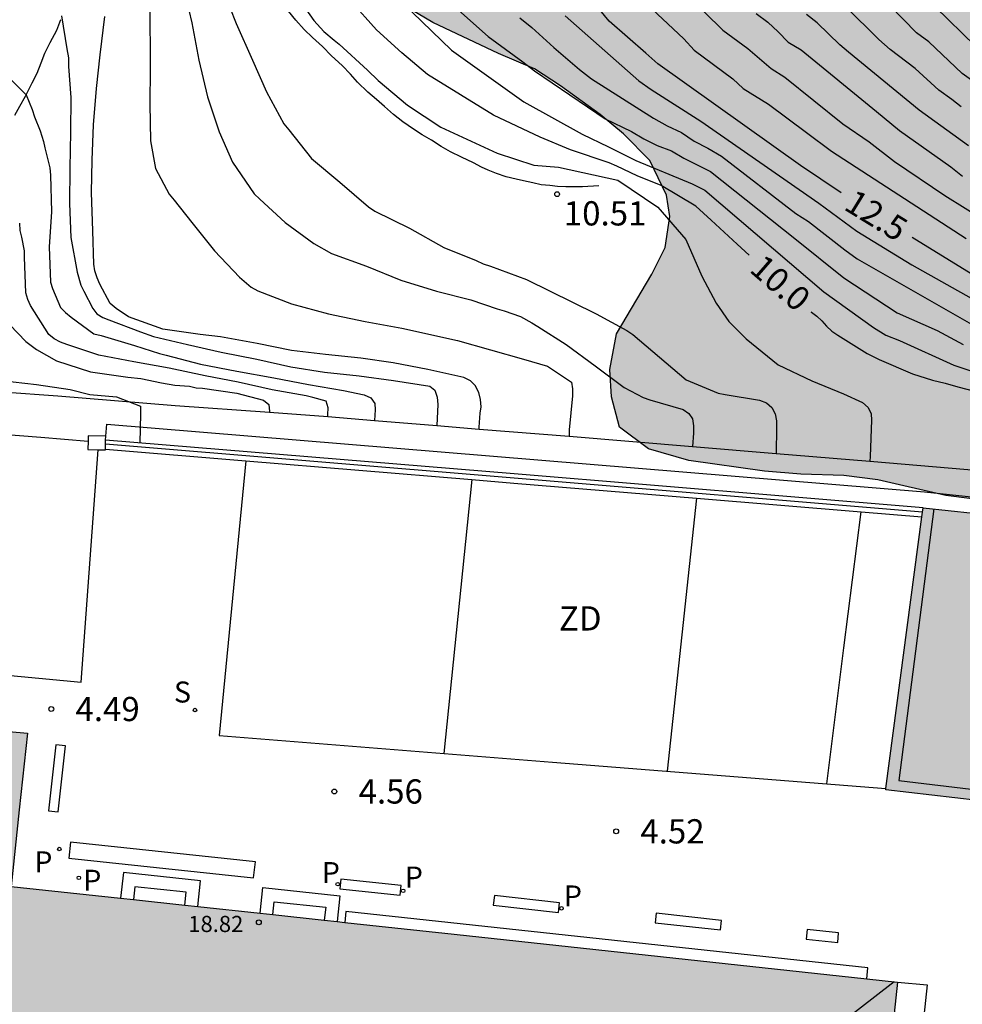
# Model space of a CAD drawing. Units: metres. Extents: x 583793 to 584146, y 4795539 to 4795791.
# Drawn here: x 584072 to 584101, y 4795635 to 4795666 of the extents above; entities that cross this region are included whole.
import ezdxf

# ---------------------------------------------------------------- set-up
doc = ezdxf.new("R2010")
doc.units = ezdxf.units.M
doc.linetypes.add('TRAZOS_NORMALES', pattern=[0.75, 0.5, -0.25])
for name, color, linetype in [('020101', 3, 'CABEZA_TALUD'), ('020104', 34, 'Continuous'), ('020204', 9, 'Continuous'), ('020307', 24, 'Continuous'), ('020308', 9, 'Continuous'), ('060110', 9, 'Continuous'), ('060117', 9, 'Continuous'), ('060124', 9, 'Continuous'), ('060128', 7, 'TRAZOS_NORMALES'), ('060142', 4, 'Continuous'), ('060144', 9, 'Continuous'), ('060145', 9, 'Continuous'), ('070105', 6, 'Continuous'), ('070108', 9, 'VALLA'), ('070110', 9, 'Continuous'), ('080109', 9, 'Continuous'), ('080201', 9, 'Continuous'), ('080303', 9, 'Continuous'), ('100106', 63, 'Continuous'), ('110101', 9, 'Continuous'), ('110103', 9, 'Continuous'), ('110301', 9, 'Continuous'), ('210102', 4, 'Continuous'), ('210201', 9, 'Continuous'), ('210204', 9, 'Continuous'), ('210301', 9, 'Continuous'), ('210304', 9, 'Continuous'), ('990501', 21, 'Continuous'), ('990504', 63, 'Continuous')]:
    doc.layers.add(name, color=color, linetype=linetype)
doc.layers.add('020105', color=24, linetype='Continuous', lineweight=30)
doc.layers.add('080111', color=7, linetype='Continuous', lineweight=30)
doc.styles.add('ARIAL', font='ARIAL.TTF', dxfattribs={"height": 1})
doc.styles.add('ARIALI', font='ARIALI.TTF', dxfattribs={"height": 1})
doc.styles.add('ROMANS', font='romans__.ttf', dxfattribs={"height": 1})
doc.styles.get("Standard").update_dxf_attribs({"font": 'txt.shx'})
doc.linetypes.add('CABEZA_TALUD', pattern='A,0.1,[204,DONOSTI.shx,S=0.15,R=0,X=0,Y=0],0,0.2', length=0.3)
doc.linetypes.add('VALLA', pattern='A,1,[200,DONOSTI.shx,S=0.1,R=0,X=0,Y=0],1', length=2)

# ---------------------------------------------------------------- blocks, each defined once
blk = doc.blocks.new('SANEA')
blk.add_circle((0, 0), 0.055)
blk = doc.blocks.new('PUNTO')
blk.add_circle((0, 0), 0.075)
at = {"layer": '080201'}
blk.add_attdef('NPUNTO', (2918484.766, 23980912.521, 100.97), '', height=0.75, dxfattribs=at)
blk = doc.blocks.new('COTAPU')
blk.add_circle((0, 0), 0.075)
blk = doc.blocks.new('PLUVI1')
blk.add_circle((0, 0), 0.055)

msp = doc.modelspace()

# ---------------------------------------------------------------- hatches: boundary and pattern name
at = {"layer": '990501'}
for points in [[(584126.889, 4795647.895), (584113.345, 4795649.341), (584099.8, 4795650.787), (584098.643, 4795642.055), (584110.742, 4795640.65), (584110.437, 4795637.033), (584112.119, 4795635.264), (584126.356, 4795633.828)], [(584099.007, 4795636.104), (584085.289, 4795637.585), (584071.571, 4795639.065), (584071.823, 4795641.435), (584072.075, 4795643.806), (584068.488, 4795644.131), (584064.901, 4795644.455), (584064.641, 4795642.191), (584064.381, 4795639.927), (584036.814, 4795642.875), (584035.364, 4795629.05), (584063.326, 4795626.122), (584063.124, 4795624.613), (584062.918, 4795623.108), (584062.875, 4795622.742), (584063.27, 4795622.696), (584069.263, 4795622.06), (584069.658, 4795622.014), (584069.701, 4795622.38), (584069.869, 4795623.904), (584070.046, 4795625.418), (584097.565, 4795622.535)]]:
    msp.add_hatch(color=256, dxfattribs=at).paths.add_polyline_path(points)
at = {"layer": '990504'}
h = msp.add_hatch(color=256, dxfattribs=at)
h.paths.add_polyline_path([(584144.136, 4795722.328), (584144.135, 4795652.257), (584143.817, 4795652.145), (584141.889, 4795650.161), (584138.697, 4795649.586), (584135.745, 4795649.642), (584133.521, 4795651.146), (584129.697, 4795652.97), (584126.857, 4795653.658), (584122.649, 4795654.226), (584121.649, 4795654.191), (584121.263, 4795654.134), (584120.775, 4795654.007), (584120.269, 4795653.716), (584119.909, 4795653.286), (584119.936, 4795652.791), (584120.511, 4795652.272), (584121.312, 4795651.862), (584122.209, 4795651.501), (584124.286, 4795650.891), (584125.26, 4795650.55), (584126.204, 4795650.121), (584127.089, 4795649.521), (584127.953, 4795648.784), (584128.581, 4795647.963), (584128.947, 4795647.027), (584129.219, 4795646.162), (584129.396, 4795645.295), (584129.384, 4795643.544), (584129.197, 4795642.779), (584128.73, 4795642.579), (584128.153, 4795643.031), (584127.601, 4795644.046), (584127.312, 4795645.059), (584126.872, 4795647.026), (584126.44, 4795647.89), (584125.704, 4795648.262), (584123.53, 4795648.778), (584122.008, 4795649.017), (584118.114, 4795649.359), (584115.819, 4795649.711), (584113.254, 4795649.945), (584110.648, 4795650.106), (584108.151, 4795650.315), (584106.836, 4795650.437), (584103.403, 4795650.883), (584101.885, 4795650.988), (584100.503, 4795651.166), (584098.393, 4795651.649), (584097.348, 4795651.782), (584096.012, 4795651.829), (584094.889, 4795651.916), (584092.547, 4795652.25), (584091.296, 4795652.614), (584090.404, 4795653.285), (584090.149, 4795654.223), (584090.106, 4795655.072), (584090.308, 4795656.173), (584091.397, 4795658.022), (584091.81, 4795658.849), (584091.962, 4795659.809), (584091.852, 4795660.47), (584091.339, 4795661.537), (584090.52, 4795662.367), (584089.804, 4795662.962), (584088.571, 4795663.853), (584087.773, 4795664.371), (584086.653, 4795664.853), (584084.624, 4795665.815), (584083.768, 4795666.319), (584082.798, 4795666.825), (584082.164, 4795667.398), (584081.367, 4795668.404), (584080.227, 4795670.253), (584079.838, 4795671.049), (584079.358, 4795672.715), (584078.992, 4795674.979), (584078.867, 4795676.18), (584078.873, 4795679.685), (584078.974, 4795680.656), (584079.202, 4795681.874), (584079.717, 4795683.601), (584080.347, 4795685.165), (584080.931, 4795686.877), (584081.318, 4795689.232), (584081.428, 4795690.224), (584081.326, 4795691.151), (584080.924, 4795692.191), (584080.174, 4795693.117), (584079.124, 4795693.431), (584078.155, 4795693.395), (584077.057, 4795693.28), (584076.112, 4795693.045), (584074.954, 4795692.546), (584074.013, 4795691.876), (584073.1, 4795690.944), (584072.448, 4795689.78), (584071.875, 4795687.894), (584071.637, 4795686.525), (584071.525, 4795685.494), (584071.484, 4795683.098), (584071.533, 4795681.904), (584071.887, 4795679.523), (584072.157, 4795678.066), (584072.172, 4795676.942), (584071.913, 4795675.834), (584071.378, 4795674.789), (584070.54, 4795674.081), (584069.628, 4795673.53), (584068.386, 4795673.133), (584067.126, 4795673.182), (584066.477, 4795674.109), (584066.253, 4795675.261), (584066.198, 4795676.561), (584066.199, 4795689.426), (584066.211, 4795691.28), (584066.304, 4795693.007), (584066.83, 4795696.886), (584067.41, 4795700.519), (584068.868, 4795708.452), (584069.191, 4795710.497), (584069.501, 4795715.017), (584069.653, 4795716.685), (584069.889, 4795718.512), (584070.301, 4795723.617), (584070.354, 4795725.423), (584070.362, 4795734.42), (584070.312, 4795736.606), (584070.192, 4795739.122), (584070.141, 4795746.548), (584070.451, 4795748.133), (584071.143, 4795749.577), (584071.828, 4795751.148), (584072.272, 4795752.83), (584072.954, 4795756.336), (584073.246, 4795758.146), (584073.443, 4795759.761), (584073.584, 4795761.34), (584073.657, 4795763.172), (584073.665, 4795768.299), (584073.799, 4795772.166), (584073.812, 4795774.169), (584073.438, 4795779.096), (584073.37, 4795780.557), (584073.46, 4795783.601), (584073.734, 4795786.538), (584073.812, 4795790.143), (584091.192, 4795790.143), (584091.283, 4795788.697), (584091.068, 4795787.181), (584090.794, 4795785.642), (584090.73, 4795783.613), (584090.762, 4795777.935), (584090.668, 4795776.211), (584090.504, 4795774.739), (584090.092, 4795773.193), (584089.488, 4795771.477), (584088.673, 4795769.812), (584088.181, 4795768.373), (584087.809, 4795766.817), (584087.562, 4795765.394), (584087.503, 4795764.103), (584087.641, 4795762.647), (584088.079, 4795761.261), (584088.772, 4795759.762), (584089.521, 4795758.659), (584091.405, 4795756.304), (584091.955, 4795755.103), (584091.836, 4795752.125), (584091.754, 4795751.246), (584091.379, 4795749.828), (584090.503, 4795746.885), (584089.99, 4795745.598), (584089.577, 4795743.958), (584088.903, 4795740.729), (584088.639, 4795739.288), (584088.521, 4795737.847), (584088.511, 4795734.317), (584091.574, 4795732.259), (584092.014, 4795732.197), (584092.579, 4795732.374), (584093.115, 4795732.82), (584093.728, 4795733.533), (584094.147, 4795734.395), (584094.856, 4795736.672), (584095.4, 4795738.077), (584097.035, 4795741.554), (584097.684, 4795742.427), (584098.432, 4795743.308), (584099.903, 4795744.817), (584100.56, 4795745.551), (584101.275, 4795746.277), (584102.943, 4795747.647), (584103.93, 4795748.236), (584105.107, 4795748.798), (584106.255, 4795749.227), (584107.182, 4795749.552), (584108.173, 4795749.83), (584111.133, 4795750.469), (584111.871, 4795750.702), (584112.559, 4795750.983), (584113.454, 4795751.428), (584114.708, 4795751.799), (584117.268, 4795753.519), (584121.308, 4795755.319), (584124.18, 4795757.199), (584126.731, 4795757.343), (584128.107, 4795755.135), (584128.387, 4795751.623), (584127.787, 4795748.103), (584128.899, 4795743.863), (584129.243, 4795738.831), (584128.059, 4795735.751), (584127.539, 4795730.647), (584128.947, 4795726.256), (584130.859, 4795724.008), (584132.563, 4795721.424), (584133.594, 4795721.232), (584135.594, 4795721.504), (584139.098, 4795722.159), (584143.538, 4795722.375)])
h.paths.add_polyline_path([(584108.267, 4795744.04), (584107.647, 4795743.094), (584106.743, 4795741.94), (584106.389, 4795741.261), (584105.744, 4795739.785), (584105.553, 4795739.068), (584105.484, 4795737.426), (584105.286, 4795734.907), (584105.231, 4795733.329), (584105.197, 4795730.221), (584105.214, 4795725.412), (584105.343, 4795723.987), (584105.655, 4795722.585), (584106.171, 4795721.403), (584106.925, 4795720.435), (584107.987, 4795719.936), (584109.42, 4795719.519), (584110.507, 4795719.264), (584111.799, 4795718.613), (584112.791, 4795718.006), (584113.99, 4795717.701), (584115.059, 4795717.849), (584117.545, 4795718.694), (584118.692, 4795718.938), (584119.796, 4795719.23), (584120.91, 4795719.872), (584121.719, 4795720.652), (584121.917, 4795721.848), (584121.793, 4795722.811), (584121.349, 4795724.065), (584119.275, 4795727.733), (584118.581, 4795728.657), (584117.921, 4795730.12), (584117.69, 4795731.391), (584117.72, 4795732.714), (584117.862, 4795733.975), (584117.936, 4795735.399), (584117.244, 4795736.779), (584116.356, 4795737.568), (584115.207, 4795737.941), (584114.145, 4795738.357), (584113.325, 4795739.106), (584112.603, 4795740.346), (584111.975, 4795742.943), (584111.947, 4795743.88), (584111.492, 4795744.65), (584110.656, 4795745.127), (584109.936, 4795745.139), (584109.18, 4795744.991)], flags=0)

# ---------------------------------------------------------------- linework, layer by layer
at = {"layer": '020101'}
for points in [[(584067.464, 4795654.818, 4.934), (584067.671, 4795654.876, 4.945), (584067.956, 4795654.966, 4.956), (584068.166, 4795654.997, 4.973), (584068.317, 4795655.006, 4.972), (584068.452, 4795654.986, 4.974), (584068.533, 4795654.959, 4.974), (584068.59, 4795654.929, 4.974), (584069.564, 4795654.497, 4.934), (584073.023, 4795654.251, 4.986), (584076.648, 4795653.955, 5.079)], [(584076.648, 4795653.955, 5.079), (584079.566, 4795653.746, 5.5), (584081.376, 4795653.609, 6), (584082.816, 4795653.486, 6.5), (584084.753, 4795653.331, 7), (584086.061, 4795653.223, 7.5), (584088.846, 4795653.006, 8), (584092.665, 4795652.681, 8.5), (584095.248, 4795652.463, 9), (584098.152, 4795652.232, 9.5), (584102.155, 4795651.888, 10), (584104.848, 4795651.611, 10.5), (584108.417, 4795651.271, 11), (584110.907, 4795651.023, 11.5), (584113.831, 4795650.729, 12), (584115.54, 4795650.559, 12.5), (584121.406, 4795649.955, 13), (584122.432, 4795649.815, 13.125), (584123.717, 4795649.614, 13.23), (584124.862, 4795649.382, 13.407), (584125.884, 4795649.087, 13.5), (584126.271, 4795648.84, 13.614), (584126.581, 4795648.468, 13.763), (584126.611, 4795648.427, 13.783)]]:
    msp.add_polyline3d(points, dxfattribs=at)
at = {"layer": '020104', "flags": 128}
for points, elevation in [([(584076.888, 4795666.991), (584077.161, 4795665.798), (584077.382, 4795664.647), (584077.652, 4795663.507), (584078.007, 4795662.423), (584078.429, 4795661.491), (584079.099, 4795660.509), (584079.27, 4795660.346), (584080.05, 4795659.615), (584080.941, 4795658.97), (584081.493, 4795658.662), (584082.576, 4795658.267), (584083.633, 4795657.837), (584084.733, 4795657.495), (584085.804, 4795657.221), (584086.618, 4795656.945), (584086.83, 4795656.881), (584087.334, 4795656.708), (584087.689, 4795656.509), (584087.871, 4795656.402), (584088.751, 4795655.838), (584089.646, 4795655.185), (584090.544, 4795654.509), (584091.129, 4795654.199), (584091.343, 4795654.131), (584092.37, 4795653.834), (584092.545, 4795653.71), (584092.658, 4795653.544), (584092.696, 4795653.324), (584092.687, 4795653.099), (584092.665, 4795652.681)], 8.5), ([(584083.074, 4795667.022), (584085.206, 4795664.95), (584087.438, 4795663.356), (584089.249, 4795662.354), (584090.065, 4795661.961), (584090.911, 4795661.54), (584092.65, 4795660.813), (584093.043, 4795660.616), (584096.73, 4795657.474), (584098.259, 4795656.363), (584098.648, 4795656.131), (584099.072, 4795655.969), (584100.746, 4795655.198), (584102.066, 4795654.758), (584103.996, 4795654.27), (584104.367, 4795654.012), (584104.985, 4795653.304), (584104.886, 4795652.494), (584104.848, 4795651.611)], 10.5), ([(584091.932, 4795667.221), (584093.601, 4795665.574), (584094.368, 4795665.001), (584095.097, 4795664.383), (584095.518, 4795664.119), (584097.318, 4795662.671), (584098.127, 4795662.113), (584098.909, 4795661.51), (584100.473, 4795660.45), (584102.991, 4795658.882)], 13.5), ([(584101.763, 4795663.693), (584101.006, 4795664.235), (584099.978, 4795665.207), (584099.594, 4795665.488), (584097.911, 4795667.219)], 15.5), ([(584078.148, 4795666.781), (584078.542, 4795665.777), (584079.042, 4795664.645), (584079.476, 4795663.659), (584080.01, 4795662.672), (584080.165, 4795662.485), (584080.869, 4795661.595), (584081.747, 4795660.864), (584082.638, 4795660.099), (584082.824, 4795659.969), (584083.904, 4795659.44), (584084.967, 4795658.841), (584085.966, 4795658.44), (584086.178, 4795658.339), (584086.407, 4795658.264), (584087.521, 4795657.849), (584089.681, 4795656.79), (584090.627, 4795656.276), (584090.809, 4795656.15), (584092.468, 4795654.75), (584093.46, 4795654.338), (584093.674, 4795654.294), (584094.738, 4795654.117), (584094.946, 4795654.033), (584095.115, 4795653.889), (584095.219, 4795653.7), (584095.259, 4795653.478), (584095.259, 4795653.267), (584095.248, 4795652.463)], 9), ([(584080.344, 4795666.725), (584080.94, 4795665.87), (584081.251, 4795665.531), (584081.569, 4795665.268), (584081.73, 4795665.138), (584082.602, 4795664.339), (584082.931, 4795664.017), (584083.838, 4795663.255), (584084.875, 4795662.566), (584086.611, 4795661.764), (584087.746, 4795661.397), (584088.514, 4795661.33), (584090.35, 4795660.929), (584091.585, 4795660.094), (584092.453, 4795659.091), (584092.954, 4795657.956), (584093.388, 4795657.12), (584093.789, 4795656.552), (584094.323, 4795656.018), (584095.312, 4795655.213), (584096.355, 4795654.717), (584097.331, 4795654.31), (584097.926, 4795654.044), (584098.094, 4795653.891), (584098.193, 4795653.698), (584098.2, 4795653.498), (584098.164, 4795652.379), (584098.152, 4795652.232)], 9.5), ([(584099.759, 4795666.709), (584101.834, 4795664.68)], 16), ([(584075.867, 4795666.399), (584075.874, 4795664.376), (584075.869, 4795663.284), (584075.885, 4795662.148), (584076.046, 4795661.295), (584076.464, 4795660.5), (584076.614, 4795660.313), (584077.17, 4795659.623), (584077.866, 4795658.743), (584078.638, 4795657.929), (584079.006, 4795657.614), (584079.21, 4795657.499), (584080.252, 4795657.105), (584081.394, 4795656.786), (584082.533, 4795656.555), (584083.662, 4795656.347), (584085.388, 4795655.966), (584087.426, 4795655.383), (584088.175, 4795655.175), (584088.912, 4795654.672), (584088.948, 4795654.469), (584088.948, 4795654.254), (584088.848, 4795653.202), (584088.846, 4795653.006)], 8), ([(584091.086, 4795666.542), (584092.395, 4795665.308), (584092.712, 4795664.956), (584093.905, 4795664.062), (584094.229, 4795663.772), (584095.016, 4795663.279), (584096.187, 4795662.402), (584096.961, 4795661.829), (584101.133, 4795659.121)], 13), ([(584085.326, 4795666.275), (584086.337, 4795665.374), (584087.405, 4795664.593), (584087.766, 4795664.315), (584089.957, 4795662.831), (584090.772, 4795662.434), (584091.153, 4795662.204), (584091.567, 4795662.004), (584092.006, 4795661.838), (584092.397, 4795661.608), (584092.804, 4795661.399), (584093.221, 4795661.193), (584095.83, 4795659.12), (584097.341, 4795657.905), (584098.99, 4795656.822), (584100.229, 4795656.273), (584101.034, 4795655.838)], 11), ([(584094.631, 4795666.089), (584094.989, 4795665.82), (584095.317, 4795665.521), (584095.626, 4795665.205), (584096.02, 4795664.959), (584098.351, 4795663.055), (584099.065, 4795662.469), (584100.66, 4795661.347), (584101.012, 4795661.056)], 14), ([(584101.202, 4795661.99), (584099.68, 4795663.097), (584097.488, 4795664.897), (584097.219, 4795665.119), (584096.522, 4795665.799), (584096.193, 4795666.057)], 14.5), ([(584073.136, 4795666.02), (584073.301, 4795664.99), (584073.351, 4795664.712), (584073.351, 4795664.453), (584073.42, 4795663.488), (584073.409, 4795662.414), (584073.39, 4795661.3), (584073.378, 4795660.204), (584073.423, 4795659.15), (584073.612, 4795658.08), (584073.729, 4795657.682), (584073.824, 4795657.488), (584074.102, 4795656.953), (584074.23, 4795656.796), (584074.409, 4795656.678), (584074.598, 4795656.606), (584075.577, 4795656.229), (584075.98, 4795656.087), (584077.032, 4795655.837), (584078.071, 4795655.609), (584079.178, 4795655.386), (584080.225, 4795655.153), (584081.268, 4795654.987), (584082.346, 4795654.874), (584083.406, 4795654.723), (584084.531, 4795654.553), (584084.689, 4795654.427), (584084.761, 4795654.212), (584084.777, 4795653.987), (584084.753, 4795653.331)], 7), ([(584087.313, 4795665.953), (584087.685, 4795665.655), (584088.371, 4795665.037), (584089.16, 4795664.358), (584089.538, 4795664.063), (584091.458, 4795662.844), (584091.877, 4795662.609), (584092.321, 4795662.408), (584092.717, 4795662.134), (584093.136, 4795661.922), (584093.559, 4795661.673), (584095.863, 4795659.893), (584096.249, 4795659.65), (584097.377, 4795658.771), (584097.758, 4795658.49), (584102.446, 4795655.807)], 11.5), ([(584088.723, 4795666.016), (584091.004, 4795664.002), (584091.383, 4795663.736), (584092.919, 4795662.756), (584096.575, 4795660.218), (584097.745, 4795659.349), (584099.446, 4795658.307), (584103.288, 4795656.152), (584105.004, 4795655.259), (584106.793, 4795654.501), (584109.546, 4795653.387), (584110.507, 4795653.157), (584110.55, 4795653.147), (584111.671, 4795652.923), (584112.826, 4795652.713), (584113.244, 4795652.584), (584113.427, 4795652.488), (584113.732, 4795652.217), (584113.803, 4795651.996), (584113.836, 4795651.782), (584113.835, 4795651.545), (584113.831, 4795650.729)], 12), ([(584071.518, 4795664.082), (584072.043, 4795663.571), (584072.223, 4795663.115), (584072.292, 4795662.894), (584072.471, 4795662.452), (584072.579, 4795662.126), (584072.615, 4795661.929), (584072.766, 4795661.312), (584072.787, 4795661.082), (584072.824, 4795659.953), (584072.746, 4795658.866), (584072.791, 4795657.775), (584072.848, 4795657.577), (584073.105, 4795656.992), (584073.258, 4795656.836), (584073.433, 4795656.691), (584074.129, 4795656.176), (584074.356, 4795656.125), (584075.391, 4795655.814), (584076.168, 4795655.567), (584076.375, 4795655.511), (584077.43, 4795655.228), (584078.553, 4795655.014), (584079.708, 4795654.806), (584080.781, 4795654.599), (584081.856, 4795654.418), (584082.501, 4795654.281), (584082.705, 4795654.19), (584082.831, 4795654.02), (584082.837, 4795653.816), (584082.816, 4795653.486)], 6.5), ([(584081.376, 4795653.609), (584081.376, 4795653.671), (584081.384, 4795653.876), (584081.318, 4795654.088), (584080.908, 4795654.204), (584080.709, 4795654.249), (584079.647, 4795654.439), (584078.603, 4795654.674), (584077.578, 4795654.867), (584076.464, 4795655.11), (584075.368, 4795655.3), (584074.29, 4795655.508), (584073.301, 4795655.837), (584073.103, 4795655.917), (584072.903, 4795656.019), (584072.741, 4795656.152), (584072.176, 4795657.051), (584072.09, 4795657.238), (584072.027, 4795657.437), (584071.99, 4795658.542), (584071.985, 4795658.745), (584071.907, 4795659.161), (584071.855, 4795659.373), (584071.838, 4795659.593)], 6), ([(584071.534, 4795656.453), (584072.032, 4795655.931), (584072.359, 4795655.685), (584072.98, 4795655.34), (584074.034, 4795655), (584075.182, 4795654.832), (584075.591, 4795654.79), (584076.228, 4795654.658), (584076.643, 4795654.582), (584077.09, 4795654.549), (584077.296, 4795654.505), (584077.498, 4795654.485), (584078.555, 4795654.34), (584079.379, 4795654.116), (584079.548, 4795653.987), (584079.568, 4795653.768), (584079.566, 4795653.746)], 5.5)]:
    msp.add_lwpolyline(points, dxfattribs=dict(at, elevation=elevation))
at = {"layer": '020105', "flags": 128}
for points, elevation in [([(584100.972, 4795663.203), (584100.685, 4795663.426), (584100.282, 4795663.717), (584099.548, 4795664.387), (584098.777, 4795664.974), (584098.423, 4795665.287), (584096.355, 4795667.351)], 15), ([(584094.418, 4795658.61), (584094.047, 4795658.951), (584093.236, 4795659.692), (584092.759, 4795660.127), (584091.686, 4795660.762), (584090.951, 4795661.063), (584090.317, 4795661.363), (584090.083, 4795661.463), (584088.881, 4795661.864), (584087.947, 4795662.265), (584086.498, 4795662.943), (584084.464, 4795664.198), (584083.662, 4795664.873), (584082.878, 4795665.587), (584082.087, 4795666.473)], 10), ([(584097.258, 4795660.537), (584096.003, 4795661.386), (584091.589, 4795664.531), (584091.213, 4795664.86), (584090.085, 4795665.847), (584089.462, 4795666.616)], 12.5), ([(584086.061, 4795653.223), (584086.061, 4795653.28), (584086.092, 4795653.716), (584086.117, 4795653.915), (584086.102, 4795654.138), (584086.044, 4795654.353), (584085.934, 4795654.571), (584085.789, 4795654.722), (584085.588, 4795654.824), (584084.471, 4795655.072), (584083.401, 4795655.272), (584082.4, 4795655.414), (584081.299, 4795655.53), (584080.254, 4795655.656), (584079.184, 4795655.87), (584078.055, 4795656.075), (584077.427, 4795656.152), (584076.269, 4795656.315), (584075.206, 4795656.697), (584074.819, 4795656.956), (584074.637, 4795657.108), (584074.316, 4795657.711), (584074.236, 4795657.901), (584074.166, 4795658.125), (584074.134, 4795658.324), (584074.106, 4795659.365), (584074.063, 4795660.544), (584074.08, 4795661.545), (584074.123, 4795662.647), (584074.212, 4795663.762), (584074.328, 4795664.813), (584074.472, 4795666.001)], 7.5), ([(584115.54, 4795650.559), (584115.585, 4795651.08), (584115.699, 4795652.204), (584115.704, 4795652.428), (584115.688, 4795652.633), (584115.59, 4795652.988), (584107.011, 4795655.158), (584106.54, 4795655.289), (584106.07, 4795655.419), (584104.755, 4795655.961), (584102.225, 4795657.449), (584099.458, 4795659.157)], 12.5), ([(584096.327, 4795656.851), (584096.339, 4795656.838), (584096.507, 4795656.721), (584096.662, 4795656.578), (584096.811, 4795656.408), (584096.974, 4795656.257), (584097.155, 4795656.128), (584098.064, 4795655.561), (584098.442, 4795655.376), (584099.468, 4795654.929), (584100.084, 4795654.741), (584100.477, 4795654.649), (584100.87, 4795654.536), (584101.942, 4795654.254), (584102.12, 4795654.142), (584102.327, 4795654.093), (584102.382, 4795653.894), (584102.382, 4795653.679), (584102.349, 4795653.374), (584102.264, 4795652.576), (584102.155, 4795651.888)], 10), ([(584070.722, 4795654.848), (584071.279, 4795654.726), (584072.357, 4795654.601), (584073.401, 4795654.447), (584074.005, 4795654.293), (584074.832, 4795654.22), (584075.575, 4795653.935), (584075.575, 4795653.709), (584075.552, 4795652.792)], 5)]:
    msp.add_lwpolyline(points, dxfattribs=dict(at, elevation=elevation))
at = {"layer": '060110'}
msp.add_polyline3d([(584071.684, 4795662.944, 6.385), (584071.838, 4795663.224, 6.454), (584072.021, 4795663.526, 6.52), (584072.219, 4795663.938, 6.601), (584072.382, 4795664.243, 6.672), (584072.504, 4795664.566, 6.75), (584072.618, 4795664.86, 6.824), (584072.78, 4795665.188, 6.888), (584072.984, 4795665.574, 6.952), (584073.11, 4795665.9, 7.023)], dxfattribs=at)
at = {"layer": '060117'}
for points in [[(584077.348, 4795638.442, 4.692), (584077.434, 4795639.237, 4.692), (584075.047, 4795639.495, 4.692), (584074.961, 4795638.699, 4.692)], [(584076.95, 4795638.485, 4.862), (584076.993, 4795638.882, 4.862), (584075.402, 4795639.054, 4.862), (584075.359, 4795638.657, 4.862)], [(584079.277, 4795638.234, 4.692), (584079.363, 4795639.031, 4.692), (584081.75, 4795638.773, 4.692), (584081.664, 4795637.976, 4.692)], [(584079.675, 4795638.191, 4.862), (584079.718, 4795638.59, 4.862), (584081.309, 4795638.418, 4.862), (584081.266, 4795638.019, 4.862)]]:
    msp.add_polyline3d(points, dxfattribs=at)
at = {"layer": '060124'}
msp.add_polyline3d([(584098.053, 4795636.207, 4.983), (584098.089, 4795636.545, 4.983), (584081.932, 4795638.289, 5.02), (584081.896, 4795637.951, 5.02)], dxfattribs=at)
at = {"layer": '060128'}
msp.add_polyline3d([(584089.757, 4795660.751, 10.515), (584089.247, 4795660.72, 10.515), (584089.034, 4795660.719, 10.515), (584088.739, 4795660.719, 10.513), (584088.485, 4795660.735, 10.512), (584088.246, 4795660.764, 10.509), (584087.972, 4795660.789, 10.501), (584087.714, 4795660.843, 10.485), (584087.427, 4795660.906, 10.489), (584087.204, 4795660.957, 10.462), (584086.898, 4795661.029, 10.448), (584086.59, 4795661.137, 10.43), (584086.332, 4795661.237, 10.383), (584086.134, 4795661.327, 10.35), (584085.884, 4795661.461, 10.363), (584085.511, 4795661.644, 10.349), (584085.175, 4795661.809, 10.348), (584084.887, 4795661.968, 10.333), (584084.579, 4795662.165, 10.32), (584084.29, 4795662.335, 10.288), (584084.029, 4795662.511, 10.263), (584083.692, 4795662.736, 10.197), (584083.408, 4795662.967, 10.136), (584083.131, 4795663.212, 10.087), (584082.881, 4795663.427, 10.088), (584082.612, 4795663.653, 10.076), (584082.296, 4795663.96, 10.072), (584082.072, 4795664.211, 10.03), (584081.818, 4795664.483, 9.994), (584081.489, 4795664.782, 9.964), (584081.213, 4795665.067, 9.901), (584080.901, 4795665.346, 9.84), (584080.637, 4795665.597, 9.804), (584080.381, 4795665.878, 9.736), (584080.158, 4795666.158, 9.659)], dxfattribs=at)
at = {"layer": '060142'}
msp.add_polyline3d([(584074.5, 4795652.999, 7.655), (584074.538, 4795653.377, 4.987), (584099.841, 4795651.285, 4.499), (584113.386, 4795649.839, 4.511), (584126.611, 4795648.427, 4.522)], dxfattribs=at)
at = {"layer": '060144'}
msp.add_polyline3d([(584100.125, 4795650.752, 13.954), (584099.05, 4795642.34, 14.029), (584110.754, 4795640.94, 14.035)], dxfattribs=at)
at = {"layer": '060145'}
for points in [[(584064.017, 4795646.311, 4.251), (584073.743, 4795645.383, 4.498), (584074.266, 4795652.582, 4.535)], [(584099.007, 4795636.104, 4.481), (584099.92, 4795636.016, 4.481), (584098.617, 4795623.696, 4.515), (584098.505, 4795622.834, 4.502), (584098.408, 4795622.499, 4.54), (584098.196, 4795622.161, 4.553), (584098.004, 4795621.944, 4.513), (584097.815, 4795621.846, 4.577), (584097.482, 4795621.718, 4.582), (584097.198, 4795621.695, 4.581), (584096.826, 4795621.701, 4.578), (584082.751, 4795623.166, 4.513), (584082.502, 4795623.166, 4.513), (584082.285, 4795623.123, 4.513), (584082.071, 4795623.037, 4.513), (584081.871, 4795622.906, 4.513), (584081.709, 4795622.747, 4.513), (584081.571, 4795622.546, 4.513), (584081.433, 4795622.099, 4.513), (584081.221, 4795620.083, 4.513)]]:
    msp.add_polyline3d(points, dxfattribs=at)
at = {"layer": '070105'}
for points in [[(584071.024, 4795653.09, 7.331), (584072.489, 4795652.971, 7.352), (584073.954, 4795652.852, 7.374)], [(584099.8, 4795650.787, 14.046), (584087.144, 4795651.841, 10.796), (584074.497, 4795652.879, 7.547)], [(584074.491, 4795652.598, 7.571), (584078.841, 4795652.237, 8.132)], [(584078.841, 4795652.237, 8.132), (584085.833, 4795651.658, 9.034)], [(584085.833, 4795651.658, 9.034), (584087.126, 4795651.551, 9.201), (584092.781, 4795651.082, 9.93)], [(584092.781, 4795651.082, 9.93), (584097.882, 4795650.66, 10.588)], [(584097.882, 4795650.66, 10.588), (584099.762, 4795650.504, 10.831)]]:
    msp.add_polyline3d(points, dxfattribs=at)
at = {"layer": '070108'}
msp.add_polyline3d([(584099.781, 4795650.646, 10.973), (584087.138, 4795651.702, 9.406), (584074.495, 4795652.757, 7.838)], dxfattribs=at)
at = {"layer": '070110'}
for points in [[(584074.5, 4795652.999, 7.655), (584073.958, 4795653.013, 7.623), (584073.954, 4795652.852, 7.611)], [(584074.497, 4795652.879, 7.646), (584074.5, 4795652.999, 7.655)], [(584073.954, 4795652.852, 7.611), (584073.949, 4795652.59, 7.593), (584074.266, 4795652.582, 7.611)], [(584074.491, 4795652.598, 7.626), (584074.497, 4795652.879, 7.646)], [(584074.266, 4795652.582, 7.611), (584074.491, 4795652.576, 7.625), (584074.491, 4795652.598, 7.626)]]:
    msp.add_polyline3d(points, dxfattribs=at)
at = {"layer": '080109'}
msp.add_polyline3d([(584098.901, 4795636.115, 19.041), (584091.227, 4795630.154, 21.952)], dxfattribs=at)
at = {"layer": '080111'}
for points in [[(584098.648, 4795642.094, 13.956), (584099.762, 4795650.504, 14.027)], [(584099.762, 4795650.504, 14.027), (584099.781, 4795650.646, 14.028)], [(584099.781, 4795650.646, 14.028), (584099.8, 4795650.787, 14.03)], [(584099.8, 4795650.787, 14.03), (584108.313, 4795649.878, 14.037)], [(584064.901, 4795644.455, 22.23), (584068.488, 4795644.131, 22.289), (584072.075, 4795643.806, 22.349), (584071.823, 4795641.435, 22.279), (584071.571, 4795639.065, 18.824), (584074.961, 4795638.699, 4.692)], [(584115.111, 4795634.962, 15.962), (584112.119, 4795635.264, 16.57), (584110.437, 4795637.033, 16.581), (584110.742, 4795640.65, 16.575), (584098.643, 4795642.055, 13.956), (584098.648, 4795642.094, 13.956)], [(584074.961, 4795638.699, 4.692), (584075.359, 4795638.657, 4.862)], [(584075.359, 4795638.657, 4.862), (584076.95, 4795638.485, 4.862)], [(584076.95, 4795638.485, 4.862), (584077.348, 4795638.442, 4.692)], [(584077.348, 4795638.442, 4.692), (584079.277, 4795638.234, 4.692)], [(584079.277, 4795638.234, 4.692), (584079.675, 4795638.191, 18.817)], [(584079.675, 4795638.191, 18.817), (584081.266, 4795638.019, 18.816)], [(584081.266, 4795638.019, 18.816), (584081.664, 4795637.976, 18.816)], [(584081.664, 4795637.976, 18.816), (584081.896, 4795637.951, 18.815)], [(584081.896, 4795637.951, 18.815), (584085.289, 4795637.585, 18.812), (584098.053, 4795636.207, 18.801)], [(584098.053, 4795636.207, 18.801), (584099.007, 4795636.104, 18.8)], [(584099.007, 4795636.104, 18.8), (584097.565, 4795622.535, 18.832), (584079.675, 4795624.409, 18.827)]]:
    msp.add_polyline3d(points, dxfattribs=at)
at = {"layer": '100106', "elevation": 70.314, "flags": 128}
msp.add_lwpolyline([(584101.885, 4795650.988), (584100.503, 4795651.166), (584098.393, 4795651.649), (584097.348, 4795651.782), (584096.012, 4795651.829), (584094.889, 4795651.916), (584092.547, 4795652.25), (584091.296, 4795652.614), (584090.404, 4795653.285), (584090.149, 4795654.223), (584090.106, 4795655.072), (584090.308, 4795656.173), (584091.397, 4795658.022), (584091.81, 4795658.849), (584091.962, 4795659.809), (584091.852, 4795660.47), (584091.339, 4795661.537), (584090.52, 4795662.367), (584089.804, 4795662.962), (584088.571, 4795663.853), (584087.773, 4795664.371), (584086.653, 4795664.853), (584084.624, 4795665.815), (584083.768, 4795666.319)], dxfattribs=at)
at = {"layer": '110101'}
for points in [[(584085.833, 4795651.658, 4.574), (584085.397, 4795647.421, 4.566), (584084.961, 4795643.182, 4.558)], [(584092.781, 4795651.082, 4.596), (584092.328, 4795646.857, 4.584), (584091.876, 4795642.632, 4.573)], [(584096.813, 4795642.24, 4.509), (584097.348, 4795646.451, 4.504), (584097.882, 4795650.66, 4.498)]]:
    msp.add_polyline3d(points, dxfattribs=at)
at = {"layer": '110103'}
msp.add_polyline3d([(584078.841, 4795652.237, 8.132), (584078.426, 4795647.987, 4.594), (584078.011, 4795643.735, 4.589), (584088.329, 4795642.915, 4.538), (584098.648, 4795642.094, 4.555)], dxfattribs=at)
at = {"layer": '210102'}
for points in [[(584073.028, 4795641.369, 4.492), (584073.255, 4795643.417, 4.492), (584072.957, 4795643.45, 4.492), (584072.73, 4795641.402, 4.492), (584073.028, 4795641.369, 4.492)], [(584073.36, 4795639.939, 4.492), (584079.078, 4795639.332, 4.492), (584079.131, 4795639.829, 4.492), (584073.413, 4795640.437, 4.492), (584073.36, 4795639.939, 4.492)], [(584081.742, 4795638.992, 4.56), (584083.612, 4795638.794, 4.56), (584083.643, 4795639.092, 4.56), (584081.774, 4795639.29, 4.56), (584081.742, 4795638.992, 4.56)], [(584086.496, 4795638.484, 4.56), (584088.513, 4795638.26, 4.56), (584088.547, 4795638.557, 4.56), (584086.529, 4795638.782, 4.56), (584086.496, 4795638.484, 4.56)], [(584091.506, 4795637.94, 4.56), (584093.523, 4795637.716, 4.56), (584093.557, 4795638.013, 4.56), (584091.539, 4795638.238, 4.56), (584091.506, 4795637.94, 4.56)], [(584096.179, 4795637.427, 4.519), (584097.154, 4795637.331, 4.519), (584097.184, 4795637.629, 4.519), (584096.208, 4795637.726, 4.519), (584096.179, 4795637.427, 4.519)]]:
    msp.add_polyline3d(points, dxfattribs=at)

# ---------------------------------------------------------------- block references
at = {"layer": '020204', "rotation": 359.9987685839998}
for p in [(584088.47, 4795660.497, 10.512), (584072.815, 4795644.557, 4.492), (584081.577, 4795642.004, 4.56), (584090.297, 4795640.77, 4.519)]:
    msp.add_blockref('COTAPU', p, dxfattribs=at)
at = {"layer": '080201', "rotation": 359.9987685839998}
msp.add_blockref('PUNTO', (584079.24, 4795637.952, 18.82), dxfattribs=at)
at = {"layer": '210201', "rotation": 359.9987685839998}
for p in [(584073.063, 4795640.222, 4.492), (584073.669, 4795639.331, 4.492), (584081.681, 4795639.136, 4.56), (584083.704, 4795638.927, 4.56), (584088.606, 4795638.385, 4.56)]:
    msp.add_blockref('PLUVI1', p, dxfattribs=at)
at = {"layer": '210204', "rotation": 359.9987685839998}
msp.add_blockref('SANEA', (584077.265, 4795644.526, 4.534), dxfattribs=at)

# ---------------------------------------------------------------- texts
at = {"layer": '020307', "style": 'ARIALI'}
for s, rotation, p in [('12.5', 328.3168, (584097.306, 4795660.044, 12.5)), ('10.0', 319.0058, (584094.388, 4795658.119, 10))]:
    msp.add_text(s, height=0.75, rotation=rotation, dxfattribs=at).set_placement(p)
at = {"layer": '020308', "style": 'ARIAL'}
for s, p in [('10.51', (584088.678, 4795659.527, 10.512)), ('4.49', (584073.565, 4795644.182, 4.492)), ('4.56', (584082.327, 4795641.629, 4.56)), ('4.52', (584091.047, 4795640.395, 4.519))]:
    msp.add_text(s, height=0.75, rotation=359.9988, dxfattribs=at).set_placement(p)
at = {"layer": '080303', "style": 'ARIAL'}
msp.add_text('18.82', height=0.5, rotation=359.9988, dxfattribs=at).set_placement((584077.055, 4795637.653, 18.819))
at = {"layer": '110301', "style": 'ARIAL'}
msp.add_text('ZD', height=0.75, rotation=359.9988, dxfattribs=at).set_placement((584088.526, 4795646.987))
at = {"layer": '210301', "style": 'ROMANS'}
for p in [(584072.29, 4795639.501, 4.492), (584073.805, 4795638.932, 4.492), (584081.188, 4795639.169, 4.56), (584083.757, 4795639.03, 4.56), (584088.679, 4795638.445, 4.56)]:
    msp.add_text('P', height=0.65, rotation=359.9988, dxfattribs=at).set_placement(p)
at = {"layer": '210304', "style": 'ROMANS'}
msp.add_text('S', height=0.65, rotation=359.9988, dxfattribs=at).set_placement((584076.612, 4795644.758, 4.534))

doc.saveas('drawing.dxf')
